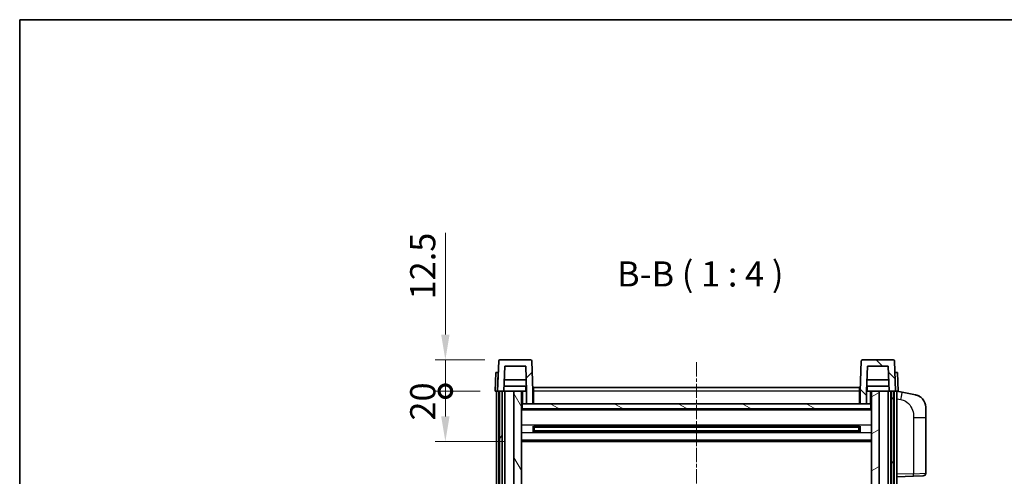
# Model space of a CAD drawing. Units: millimetres. Extents: x 7 to 8483, y 12 to 1136.
# Drawn here: x 1581 to 1972, y 955 to 1136 of the extents above; entities that cross this region are included whole.
import ezdxf

# ---------------------------------------------------------------- set-up
doc = ezdxf.new("R2010")
doc.units = ezdxf.units.MM
doc.linetypes.add('CHAIN', pattern=[0.3543, 0.2362, -0.0295, 0.0591, -0.0295])
for name, color, linetype, lineweight in [('Border (ISO)', 7, 'Continuous', 35), ('Centerline (ISO)', 131, 'Continuous', 18), ('Dimension (ISO)', 7, 'Continuous', 18), ('Dimension (ISO) @ 1', 7, 'Continuous', 18), ('Hatch (ISO)', 1, 'Continuous', 18), ('Symbol (ISO)', 7, 'Continuous', 18), ('Visible (ISO)', 7, 'Continuous', 35), ('Visible Narrow (ISO)', 7, 'Continuous', 25)]:
    doc.layers.add(name, color=color, linetype=linetype, lineweight=lineweight)
doc.styles.add('Note Text (TK)', font='MS PGothic.ttf')
doc.dimstyles.new('Default - Method 1b (TK)', dxfattribs={"dimscale": 4, "dimtxt": 2.5, "dimasz": 2.5, "dimexe": 1, "dimexo": 1.5, "dimgap": 1, "dimtad": 1, "dimtoh": 1, "dimrnd": 1e-08, "dimdsep": 46, "dimtxsty": 'Note Text (TK)', "dimcen": 0.09, "dimdle": 5, "dimclrd": 100, "dimclre": 100, "dimclrt": 7, "dimadec": 1, "dimazin": 1, "dimtfac": 1, "dimtmove": 0, "dimatfit": 3, "dimfxl": 1, "dimtolj": 1, "dimlwd": -1, "dimlwe": -1, "dimarcsym": 0})

# ---------------------------------------------------------------- blocks, each defined once
blk = doc.blocks.new('図面枠 tk図枠')
at = {"layer": 'Border (ISO)'}
for q in [(405.5, 289), (14.5, 8)]:
    blk.add_line((14.5, 289), q, dxfattribs=at)
blk = doc.blocks.new('_DotSmall')
at = {"color": 0, "linetype": 'ByBlock', "const_width": 0.5}
blk.add_lwpolyline([(-0.0625, 0, 1), (0.0625, 0, 1)], format="xyb", close=True, dxfattribs=at)
blk = doc.blocks.new('*D103')
at = {"layer": 'Defpoints', "color": 0}
for p in [(1749.86, 988.75), (1769.61, 988.75), (1779.11, 968.75)]:
    blk.add_point(p, dxfattribs=at)
at = {"layer": 'Dimension (ISO)', "color": 100}
for p, q in [((1763.61, 988.75), (1745.86, 988.75)), ((1749.86, 978.75), (1749.86, 988.75)), ((1773.11, 968.75), (1745.86, 968.75))]:
    blk.add_line(p, q, dxfattribs=at)
blk.add_solid([(1748.19, 978.75), (1751.52, 978.75), (1749.86, 968.75)], dxfattribs=at)
at = {"layer": 'Dimension (ISO)', "color": 100, "xscale": 10, "yscale": 10, "zscale": 10, "rotation": 90}
blk.add_blockref('_DotSmall', (1749.86, 988.75), dxfattribs=at)
at = {"layer": 'Dimension (ISO)', "color": 7, "insert": (1740.86, 977.1), "char_height": 10, "attachment_point": 4, "rotation": 90, "style": 'Note Text (TK)'}
blk.add_mtext('\\A1;20', dxfattribs=at)
blk = doc.blocks.new('*D104')
at = {"layer": 'Defpoints', "color": 0}
for p in [(1749.86, 1001.25), (1771.53, 1001.25), (1769.61, 988.75)]:
    blk.add_point(p, dxfattribs=at)
at = {"layer": 'Dimension (ISO)', "color": 100}
for p, q in [((1749.86, 1011.25), (1749.86, 1051.75)), ((1765.53, 1001.25), (1745.86, 1001.25)), ((1749.86, 988.75), (1749.86, 1001.25)), ((1763.61, 988.75), (1745.86, 988.75)), ((1749.86, 988.75), (1749.86, 978.75))]:
    blk.add_line(p, q, dxfattribs=at)
blk.add_solid([(1748.19, 1011.25), (1751.52, 1011.25), (1749.86, 1001.25)], dxfattribs=at)
at = {"layer": 'Dimension (ISO)', "color": 100, "xscale": 10, "yscale": 10, "zscale": 10, "rotation": 90}
blk.add_blockref('_DotSmall', (1749.86, 988.75), dxfattribs=at)
at = {"layer": 'Dimension (ISO)', "color": 7, "insert": (1740.86, 1025.25), "char_height": 10, "attachment_point": 4, "rotation": 90, "style": 'Note Text (TK)'}
blk.add_mtext('\\A1;12.5', dxfattribs=at)

msp = doc.modelspace()

# ---------------------------------------------------------------- hatches: boundary and pattern name
at = {"layer": 'Hatch (ISO)'}
h = msp.add_hatch(dxfattribs=at)
h.set_pattern_fill('ANSI31', color=256, scale=101.6, style=0)
h.set_pattern_definition([(45, (1522.816, -19.565), (-8.98026, 8.98026), [])])
edge = h.paths.add_edge_path()
edge.add_ellipse((1771.5252, 1000.7512), major_axis=(0, 0.5), ratio=1, start_angle=0, end_angle=88)
edge.add_line((1771.0255, 1000.7687), (1770.6058, 988.7512))
edge.add_line((1770.6058, 988.7512), (1771.3558, 988.7512))
edge.add_line((1771.3558, 988.7512), (1772.3558, 988.7512))
edge.add_line((1772.3558, 988.7512), (1773.1073, 988.7512))
edge.add_line((1773.1073, 988.7512), (1773.4565, 998.7512))
edge.add_line((1773.4565, 998.7512), (1781.7551, 998.7512))
edge.add_line((1781.7551, 998.7512), (1782.1043, 988.7512))
edge.add_line((1782.1043, 988.7512), (1782.1058, 988.7512))
edge.add_line((1782.1058, 988.7512), (1782.1058, 983.7512))
edge.add_line((1782.1058, 983.7512), (1784.6058, 983.7512))
edge.add_line((1784.6058, 983.7512), (1784.6058, 988.7512))
edge.add_line((1784.6058, 988.7512), (1784.1861, 1000.7687))
edge.add_ellipse((1783.6864, 1000.7512), major_axis=(0.4997, 0.0174), ratio=1, start_angle=0, end_angle=88)
edge.add_line((1783.6864, 1001.2512), (1771.5252, 1001.2512))
h = msp.add_hatch(dxfattribs=at)
h.set_pattern_fill('ANSI31', color=256, scale=101.6, angle=90.00021, style=0)
h.set_pattern_definition([(135.0002, (1522.816, -19.565), (-8.98022, -8.98029), [])])
edge = h.paths.add_edge_path()
edge.add_line((1917.4565, 998.7512), (1925.7551, 998.7512))
edge.add_line((1925.7551, 998.7512), (1926.1043, 988.7512))
edge.add_line((1926.1043, 988.7512), (1926.8558, 988.7512))
edge.add_line((1926.8558, 988.7512), (1927.8558, 988.7512))
edge.add_line((1927.8558, 988.7512), (1928.6058, 988.7512))
edge.add_line((1928.6058, 988.7512), (1928.1861, 1000.7687))
edge.add_ellipse((1927.6864, 1000.7512), major_axis=(0.4997, 0.0174), ratio=1, start_angle=0, end_angle=88)
edge.add_line((1927.6864, 1001.2512), (1915.5252, 1001.2512))
edge.add_ellipse((1915.5252, 1000.7512), major_axis=(0, 0.5), ratio=1, start_angle=0, end_angle=88)
edge.add_line((1915.0255, 1000.7687), (1914.6058, 988.7512))
edge.add_line((1914.6058, 988.7512), (1914.6058, 983.7512))
edge.add_line((1914.6058, 983.7512), (1917.1058, 983.7512))
edge.add_line((1917.1058, 983.7512), (1917.1058, 988.7512))
edge.add_line((1917.1058, 988.7512), (1917.1073, 988.7512))
edge.add_line((1917.1073, 988.7512), (1917.4565, 998.7512))
h = msp.add_hatch(dxfattribs=at)
h.set_pattern_fill('ANSI31', color=256, scale=101.6, angle=14.999978, style=0)
h.set_pattern_definition([(60, (1522.816, -19.565), (-10.99852, 6.35), [])])
h.paths.add_polyline_path([(1926.8558, 988.7512), (1926.8558, 789.2512), (1927.6058, 789.2512), (1927.8558, 789.2512), (1927.8558, 791.2512), (1927.8558, 988.7512)])
h.paths.add_polyline_path([(1771.3558, 988.7512), (1771.3558, 791.2512), (1771.3558, 789.2512), (1771.6058, 789.2512), (1772.3558, 789.2512), (1772.3558, 988.7512)])
h = msp.add_hatch(dxfattribs=at)
h.set_pattern_fill('ANSI31', color=256, scale=101.6, angle=75.000175, style=0)
h.set_pattern_definition([(120.0002, (1522.816, -19.565), (-10.9985, -6.35003), [])])
h.paths.add_polyline_path([(1777.1058, 793.7512), (1777.1058, 792.2512), (1777.1058, 791.2512), (1780.1058, 791.2512), (1780.1058, 793.7512)])
h.paths.add_polyline_path([(1777.1058, 946.0012), (1780.1058, 946.0012), (1780.1058, 988.7512), (1777.1058, 988.7512)])
h.paths.add_polyline_path([(1777.1058, 800.2512), (1777.1058, 798.7512), (1780.1058, 798.7512), (1780.1058, 801.1512), (1780.1058, 824.0012), (1777.1058, 824.0012)])
h.paths.add_polyline_path([(1777.1058, 828.5012), (1780.1058, 828.5012), (1780.1058, 941.5012), (1777.1058, 941.5012)])
h = msp.add_hatch(dxfattribs=at)
h.set_pattern_fill('ANSI31', color=256, scale=101.6, angle=-14.999978, style=0)
h.set_pattern_definition([(30, (1522.816, -19.565), (-6.35, 10.99852), [])])
h.paths.add_polyline_path([(1922.1058, 792.2512), (1922.1058, 793.7512), (1919.1058, 793.7512), (1919.1058, 791.2512), (1922.1058, 791.2512)])
h.paths.add_polyline_path([(1919.1058, 946.0012), (1922.1058, 946.0012), (1922.1058, 988.7512), (1919.1058, 988.7512)])
h.paths.add_polyline_path([(1922.1058, 798.7512), (1922.1058, 800.2512), (1922.1058, 824.0012), (1919.1058, 824.0012), (1919.1058, 801.1512), (1919.1058, 798.7512)])
h.paths.add_polyline_path([(1919.1058, 828.5012), (1922.1058, 828.5012), (1922.1058, 941.5012), (1919.1058, 941.5012)])
h = msp.add_hatch(dxfattribs=at)
h.set_pattern_fill('ANSI31', color=256, scale=101.6, angle=105.000246, style=0)
h.set_pattern_definition([(150.0002, (1522.816, -19.565), (-6.34995, -10.99855), [])])
h.paths.add_polyline_path([(1780.3558, 983.7512), (1780.3558, 981.7512), (1918.8558, 981.7512), (1918.8558, 983.7512), (1917.1058, 983.7512), (1914.6058, 983.7512), (1784.6058, 983.7512), (1782.1058, 983.7512)])

# ---------------------------------------------------------------- linework, layer by layer
at = {"layer": 'Centerline (ISO)', "linetype": 'CHAIN', "ltscale": 23.990969}
msp.add_line((1849.6058, 1000.2512), (1849.6058, 761.2512), dxfattribs=at)
at = {"layer": 'Visible (ISO)'}
for p, q in [((1783.6864, 1001.2512), (1771.5252, 1001.2512)), ((1927.6864, 1001.2512), (1915.5252, 1001.2512)), ((1771.0255, 1000.7687), (1770.6058, 988.7512)), ((1773.1073, 988.7512), (1773.4565, 998.7512)), ((1773.4565, 998.7512), (1781.7551, 998.7512)), ((1781.7551, 998.7512), (1782.1043, 988.7512)), ((1784.6058, 988.7512), (1784.1861, 1000.7687)), ((1915.0255, 1000.7687), (1914.6058, 988.7512)), ((1917.1073, 988.7512), (1917.4565, 998.7512)), ((1917.4565, 998.7512), (1925.7551, 998.7512)), ((1925.7551, 998.7512), (1926.1043, 988.7512)), ((1928.6058, 988.7512), (1928.1861, 1000.7687)), ((1769.8677, 996.2512), (1769.6058, 988.7512)), ((1769.8677, 996.2512), (1770.8671, 996.2512)), ((1770.8677, 996.2512), (1770.8671, 996.2512)), ((1781.9471, 993.2512), (1773.2645, 993.2512)), ((1925.9471, 993.2512), (1917.2645, 993.2512)), ((1928.3445, 996.2512), (1928.3439, 996.2512)), ((1928.3445, 996.2512), (1929.3439, 996.2512)), ((1929.6058, 988.7512), (1929.3439, 996.2512)), ((1782.0344, 990.7512), (1773.1772, 990.7512)), ((1781.8558, 990.7512), (1781.8558, 988.7512)), ((1784.8558, 990.2512), (1914.3558, 990.2512)), ((1784.8558, 988.7512), (1784.8558, 990.2512)), ((1914.3558, 990.2512), (1914.3558, 988.7512)), ((1926.0344, 990.7512), (1917.1772, 990.7512)), ((1917.3558, 990.7512), (1917.3558, 988.7512)), ((1770.6052, 988.7512), (1769.6058, 988.7512)), ((1770.1058, 791.2512), (1770.1058, 988.7512)), ((1770.6058, 988.7512), (1770.6052, 988.7512)), ((1770.6058, 988.7512), (1773.1073, 988.7512)), ((1771.1058, 791.2512), (1771.1058, 988.7512)), ((1771.3558, 988.7512), (1771.3558, 789.2512)), ((1772.3558, 988.7512), (1771.3558, 988.7512)), ((1772.3558, 789.2512), (1772.3558, 988.7512)), ((1772.4558, 791.2512), (1772.4558, 988.7512)), ((1773.4558, 988.7512), (1773.1073, 988.7512)), ((1777.1058, 988.7512), (1773.4558, 988.7512)), ((1773.4558, 791.2512), (1773.4558, 988.7512)), ((1780.1058, 988.7512), (1777.1058, 988.7512)), ((1777.1058, 988.7512), (1777.1058, 946.0012)), ((1780.1058, 946.0012), (1780.1058, 988.7512)), ((1780.1058, 988.7512), (1781.8558, 988.7512)), ((1782.1043, 988.7512), (1781.8558, 988.7512)), ((1782.1043, 988.7512), (1782.1058, 988.7512)), ((1782.1058, 988.7512), (1782.1058, 983.7512)), ((1784.8558, 988.7512), (1784.6058, 988.7512)), ((1784.6058, 983.7512), (1784.6058, 988.7512)), ((1784.8558, 988.7512), (1784.8558, 983.7512)), ((1914.6058, 988.7512), (1914.3558, 988.7512)), ((1914.3558, 983.7512), (1914.3558, 988.7512)), ((1914.6058, 988.7512), (1914.6058, 983.7512)), ((1917.1058, 983.7512), (1917.1058, 988.7512)), ((1917.1058, 988.7512), (1917.1073, 988.7512)), ((1917.3558, 988.7512), (1917.1073, 988.7512)), ((1917.3558, 988.7512), (1919.1058, 988.7512)), ((1922.1058, 988.7512), (1919.1058, 988.7512)), ((1919.1058, 988.7512), (1919.1058, 946.0012)), ((1922.1058, 946.0012), (1922.1058, 988.7512)), ((1925.7558, 988.7512), (1922.1058, 988.7512)), ((1926.1043, 988.7512), (1925.7558, 988.7512)), ((1925.7558, 791.2512), (1925.7558, 988.7512)), ((1926.1043, 988.7512), (1928.6058, 988.7512)), ((1926.7558, 791.2512), (1926.7558, 988.7512)), ((1926.8558, 988.7512), (1926.8558, 789.2512)), ((1927.8558, 988.7512), (1926.8558, 988.7512)), ((1927.8558, 789.2512), (1927.8558, 988.7512)), ((1928.1058, 791.2512), (1928.1058, 988.7512)), ((1928.6064, 988.7512), (1928.6058, 988.7512)), ((1929.6058, 988.7512), (1928.6064, 988.7512)), ((1929.1058, 791.2512), (1929.1058, 988.7512)), ((1931.201, 988.344), (1929.1058, 988.7512)), ((1936.5598, 987.3023), (1931.201, 988.344)), ((1780.3558, 983.7512), (1780.1058, 983.7512)), ((1919.1058, 981.6512), (1780.1058, 981.6512)), ((1780.3558, 983.7512), (1780.3558, 981.7512)), ((1918.8558, 983.7512), (1780.3558, 983.7512)), ((1780.3558, 981.7512), (1918.8558, 981.7512)), ((1782.1058, 983.7512), (1784.6058, 983.7512)), ((1784.8558, 983.8512), (1784.6058, 983.8512)), ((1914.6058, 983.8512), (1914.3558, 983.8512)), ((1914.6058, 983.7512), (1917.1058, 983.7512)), ((1918.8558, 981.7512), (1918.8558, 983.7512)), ((1919.1058, 983.7512), (1918.8558, 983.7512)), ((1940.6058, 982.3942), (1940.6058, 978.2616)), ((1940.6058, 956.1185), (1940.6058, 978.2616)), ((1784.6763, 972.5738), (1784.6763, 974.9287)), ((1914.2614, 974.8269), (1784.9502, 974.8269)), ((1785.1058, 974.8269), (1785.1058, 972.6756)), ((1790.9058, 974.5586), (1785.1058, 974.5586)), ((1914.1058, 974.4992), (1785.1058, 974.4992)), ((1790.9058, 974.8269), (1790.9058, 974.6337)), ((1790.9058, 974.5586), (1790.9058, 974.6337)), ((1908.3058, 974.6337), (1908.3058, 974.8269)), ((1908.3058, 974.6337), (1908.3058, 974.5586)), ((1914.1058, 974.5586), (1908.3058, 974.5586)), ((1914.1058, 972.6756), (1914.1058, 974.8269)), ((1914.5353, 974.9287), (1914.5353, 972.5738)), ((1914.2614, 972.6756), (1784.9502, 972.6756)), ((1914.1058, 973.0033), (1785.1058, 973.0033)), ((1785.1058, 972.9438), (1790.9058, 972.9438)), ((1790.9058, 972.8687), (1790.9058, 972.9438)), ((1790.9058, 972.8687), (1790.9058, 972.6756)), ((1908.3058, 972.9438), (1914.1058, 972.9438)), ((1908.3058, 972.9438), (1908.3058, 972.8687)), ((1908.3058, 972.6756), (1908.3058, 972.8687)), ((1919.1058, 968.7512), (1780.1058, 968.7512)), ((1929.1058, 954.7512), (1935.7803, 954.9843)), ((1939.6407, 955.1191), (1935.7803, 954.9843))]:
    msp.add_line(p, q, dxfattribs=at)
for centre, radius, start, end in [((1771.5252, 1000.7512), 0.5, 90, 178), ((1783.6864, 1000.7512), 0.5, 2, 90), ((1915.5252, 1000.7512), 0.5, 90, 178), ((1927.6864, 1000.7512), 0.5, 2, 90), ((1935.6058, 982.3942), 5, 0, 41.09567), ((1939.6058, 956.1185), 1, 272, 0)]:
    msp.add_arc(centre, radius, start, end, dxfattribs=at)
for points, knots in [([(1936.5598, 987.3023), (1936.6614, 987.2826), (1936.7627, 987.2596), (1936.9214, 987.2184), (1936.9798, 987.2021), (1937.3008, 987.1061), (1937.5587, 987.0054), (1938.0262, 986.7761), (1938.2402, 986.6511), (1938.5785, 986.418), (1938.7101, 986.3173), (1938.9343, 986.1277), (1939.0302, 986.0396), (1939.1658, 985.9057), (1939.2107, 985.8596), (1939.2744, 985.7915), (1939.2954, 985.7688), (1939.3357, 985.7241), (1939.3546, 985.7029), (1939.3739, 985.6808)], [0, 0, 0, 0, 0.031817178, 0.031817178, 0.050452113, 0.050452113, 0.134929933, 0.134929933, 0.208678987, 0.208678987, 0.258212634, 0.258212634, 0.298091577, 0.298091577, 0.318896146, 0.318896146, 0.329513015, 0.329513015, 0.340218293, 0.340218293, 0.340218293, 0.340218293]), ([(1936.5598, 987.3023), (1936.7363, 987.268), (1936.912, 987.2239), (1937.1656, 987.1454), (1937.2467, 987.118), (1937.5766, 986.9971), (1937.8209, 986.8849), (1938.2531, 986.642), (1938.4459, 986.5156), (1938.7504, 986.2847), (1938.8697, 986.185), (1939.0534, 986.0168), (1939.1227, 985.9495), (1939.2211, 985.8484), (1939.2535, 985.8142), (1939.3157, 985.7466), (1939.3445, 985.7144), (1939.3739, 985.6808)], [0, 0, 0, 0, 0.055151579, 0.055151579, 0.081398944, 0.081398944, 0.162714309, 0.162714309, 0.230969498, 0.230969498, 0.277734391, 0.277734391, 0.307873407, 0.307873407, 0.323370755, 0.323370755, 0.339065947, 0.339065947, 0.339065947, 0.339065947])]:
    msp.add_open_spline(points, degree=3, knots=knots, dxfattribs=at)
at = {"layer": 'Visible Narrow (ISO)'}
for p, q in [((1770.6052, 988.7512), (1770.8671, 996.2512)), ((1928.3445, 996.2512), (1928.6064, 988.7512)), ((1780.6058, 983.7512), (1780.6058, 988.7512)), ((1784.8558, 988.2512), (1784.6058, 988.2512)), ((1914.3558, 988.7512), (1784.8558, 988.7512)), ((1914.6058, 988.2512), (1914.3558, 988.2512)), ((1918.6058, 988.7512), (1918.6058, 983.7512)), ((1929.1058, 985.7154), (1930.7332, 985.3991)), ((1784.8558, 984.2512), (1784.6058, 984.2512)), ((1914.6058, 984.2512), (1914.3558, 984.2512)), ((1919.1058, 981.2512), (1780.1058, 981.2512)), ((1935.7803, 978.2616), (1940.6058, 978.2616)), ((1935.7803, 978.2616), (1935.7803, 955.9837)), ((1919.1058, 975.2269), (1780.1058, 975.2269)), ((1908.3058, 974.6337), (1790.9058, 974.6337)), ((1919.1058, 972.2756), (1780.1058, 972.2756)), ((1908.3058, 972.8687), (1790.9058, 972.8687)), ((1919.1058, 969.2512), (1780.1058, 969.2512)), ((1935.7803, 955.9837), (1929.1058, 955.7506)), ((1935.7803, 955.9837), (1940.6058, 956.1185))]:
    msp.add_line(p, q, dxfattribs=at)
for centre, major_axis, ratio, start_param, end_param in [((1930.6285, 985.3991), (0.5724, 2.9449), 0.03425905, 4.71904817, 6.28318531), ((1935.7454, 955.9837), (0.0349, -0.9994), 0.03487826, 0, 1.56957835)]:
    msp.add_ellipse(centre, major_axis=major_axis, ratio=ratio, start_param=start_param, end_param=end_param, dxfattribs=at)
msp.add_open_spline([(1930.7332, 985.3991), (1931.2898, 985.2909), (1931.9087, 985.1505), (1932.5167, 984.8329), (1933.3693, 984.3877), (1934.1838, 983.5878), (1934.7583, 982.5953), (1935.2583, 981.7315), (1935.5634, 980.7508), (1935.6894, 979.8677), (1935.7742, 979.2728), (1935.7803, 978.728), (1935.7803, 978.2616)], degree=3, knots=[0, 0, 0, 0, 0.22498324, 0.22498324, 0.22498324, 0.54043573, 0.54043573, 0.54043573, 0.81501171, 0.81501171, 0.81501171, 1, 1, 1, 1], dxfattribs=at)

# ---------------------------------------------------------------- block references
at = {"xscale": 4, "yscale": 4, "zscale": 4}
msp.add_blockref('図面枠 tk図枠', (1522.816, -19.5648), dxfattribs=at)

# ---------------------------------------------------------------- texts
at = {"layer": 'Symbol (ISO)', "color": 7, "insert": (1818.0324, 1027.2587), "char_height": 10, "attachment_point": 7, "style": 'Note Text (TK)'}
msp.add_mtext('B-B ( 1 : 4 )', dxfattribs=at)

# ---------------------------------------------------------------- dimensions: what is measured, and where the dimension line sits
at = {"layer": 'Dimension (ISO) @ 1', "color": 100}
for base, p1, p2, override, picture, middle in [((1749.8558, 1001.2512), (1769.6058, 988.7512), (1771.5252, 1001.2512), {"dimscale": 1, "dimtxt": 10, "dimasz": 10, "dimexe": 4, "dimexo": 6, "dimgap": 4, "dimtoh": 0, "dimdec": 2, "dimblk1": 'DotSmall', "dimsah": 1, "dimcen": 0.36, "dimdle": 0, "dimtol": 0, "dimlim": 0, "dimtp": 0, "dimtm": 0, "dimtdec": 2, "dimtix": 0, "dimtofl": 1, "dimtmove": 0, "dimatfit": 1}, '*D104', (1749.8558, 1036.5012)), ((1749.8558, 988.7512), (1779.1058, 968.7512), (1769.6058, 988.7512), {"dimscale": 1, "dimtxt": 10, "dimasz": 10, "dimexe": 4, "dimexo": 6, "dimgap": 4, "dimtoh": 0, "dimdec": 2, "dimblk2": 'DotSmall', "dimsah": 1, "dimcen": 0.36, "dimdle": 0, "dimtol": 0, "dimlim": 0, "dimtp": 0, "dimtm": 0, "dimtdec": 2, "dimtix": 0, "dimtofl": 1, "dimtmove": 0, "dimatfit": 1}, '*D103', (1749.8558, 983.7512))]:
    dim = msp.add_linear_dim(base=base, p1=p1, p2=p2, angle=90, dimstyle='Default - Method 1b (TK)', override=override, dxfattribs=at)
    dim.commit()
    dim.dimension.update_dxf_attribs({"geometry": picture, "text_midpoint": middle, "dimtype": 128})

doc.saveas('drawing.dxf')
